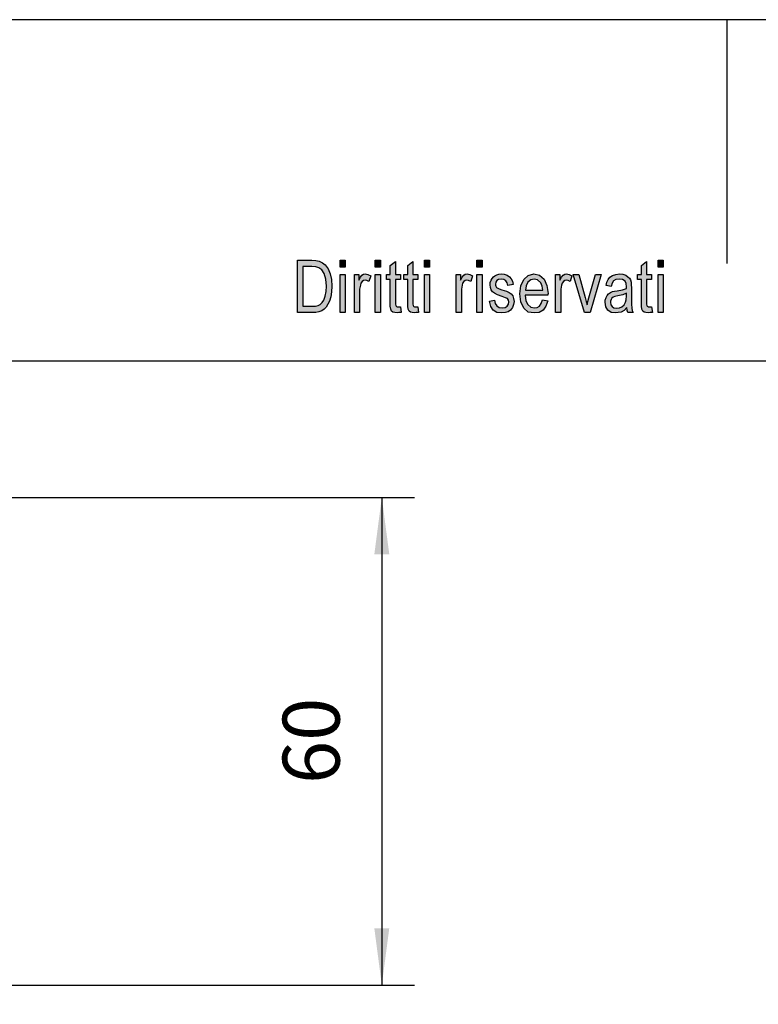
# Model space of a CAD drawing. Units: millimetres. Extents: x -740 to -443, y 704 to 914.
# Drawn here: x -635 to -590, y 853 to 914 of the extents above; entities that cross this region are included whole.
import ezdxf

# ---------------------------------------------------------------- set-up
doc = ezdxf.new("R2010")
doc.units = ezdxf.units.MM
doc.layers.add('1', color=7, linetype='Continuous')
doc.styles.add('CONVERTER_11', font='simplex.shx', dxfattribs={"width": 0.95})
doc.dimstyles.new('ME10_DIM_17', dxfattribs={"dimtxt": 7, "dimasz": 7, "dimexe": 4, "dimexo": 2, "dimgap": 3, "dimtad": 1, "dimdsep": 46, "dimtxsty": 'CONVERTER_11', "dimsah": 1, "dimcen": 0.09, "dimclrd": 7, "dimclre": 7, "dimclrt": 7, "dimadec": 0, "dimazin": 0, "dimtfac": 1, "dimtdec": 4, "dimtix": 1, "dimtmove": 0, "dimatfit": 3, "dimfxl": 1, "dimtolj": 1, "dimtzin": 0, "dimarcsym": 0})

# ---------------------------------------------------------------- blocks, each defined once
blk = doc.blocks.new('_formato_A4', base_point=(-591.5, 809))
at = {"layer": '1', "linetype": 'Continuous'}
h = blk.add_hatch(color=7, dxfattribs=at)
h.paths.add_polyline_path([(-617.9, 896), (-617.9, 899.204), (-617.02, 899.204), (-616.764, 899.184), (-616.556, 899.144), (-616.364, 899.045), (-616.188, 898.925), (-616.012, 898.667), (-615.884, 898.368), (-615.804, 898.01), (-615.772, 897.612), (-615.804, 897.254), (-615.852, 896.955), (-615.932, 896.697), (-616.028, 896.498), (-616.14, 896.318), (-616.252, 896.199), (-616.396, 896.1), (-616.572, 896.04), (-616.764, 896), (-616.972, 896)])
h.paths.add_polyline_path([(-617.564, 896.378), (-617.02, 896.378), (-616.796, 896.378), (-616.62, 896.418), (-616.492, 896.478), (-616.38, 896.597), (-616.268, 896.756), (-616.188, 896.995), (-616.14, 897.274), (-616.108, 897.612), (-616.156, 898.05), (-616.252, 898.388), (-616.396, 898.607), (-616.572, 898.746), (-616.764, 898.806), (-617.02, 898.826), (-617.564, 898.826)], flags=16)
for points in [[(-615.276, 898.786), (-615.276, 899.204), (-614.956, 899.204), (-614.956, 898.786)], [(-613.116, 898.786), (-613.116, 899.204), (-612.796, 899.204), (-612.796, 898.786)], [(-611.564, 896.338), (-611.516, 896), (-611.66, 896), (-611.756, 895.96), (-611.916, 896), (-612.028, 896.02), (-612.108, 896.08), (-612.156, 896.199), (-612.188, 896.378), (-612.188, 896.677), (-612.188, 898.03), (-612.428, 898.03), (-612.428, 898.328), (-612.188, 898.328), (-612.188, 898.886), (-611.868, 899.124), (-611.868, 898.328), (-611.564, 898.328), (-611.564, 898.03), (-611.868, 898.03), (-611.868, 896.657), (-611.868, 896.498), (-611.852, 896.418), (-611.836, 896.378), (-611.804, 896.358), (-611.772, 896.338), (-611.708, 896.338), (-611.66, 896.338)], [(-610.492, 896.338), (-610.444, 896), (-610.588, 896), (-610.684, 895.96), (-610.844, 896), (-610.956, 896.02), (-611.036, 896.08), (-611.084, 896.199), (-611.116, 896.378), (-611.116, 896.677), (-611.116, 898.03), (-611.356, 898.03), (-611.356, 898.328), (-611.116, 898.328), (-611.116, 898.886), (-610.796, 899.124), (-610.796, 898.328), (-610.492, 898.328), (-610.492, 898.03), (-610.796, 898.03), (-610.796, 896.657), (-610.796, 896.498), (-610.78, 896.418), (-610.764, 896.378), (-610.732, 896.358), (-610.7, 896.338), (-610.636, 896.338), (-610.588, 896.338)], [(-610.092, 898.786), (-610.092, 899.204), (-609.772, 899.204), (-609.772, 898.786)], [(-606.86, 898.786), (-606.86, 899.204), (-606.54, 899.204), (-606.54, 898.786)], [(-596.124, 896.338), (-596.076, 896), (-596.22, 896), (-596.316, 895.96), (-596.476, 896), (-596.588, 896.02), (-596.668, 896.08), (-596.716, 896.199), (-596.748, 896.378), (-596.748, 896.677), (-596.748, 898.03), (-596.988, 898.03), (-596.988, 898.328), (-596.748, 898.328), (-596.748, 898.886), (-596.428, 899.124), (-596.428, 898.328), (-596.124, 898.328), (-596.124, 898.03), (-596.428, 898.03), (-596.428, 896.657), (-596.428, 896.498), (-596.412, 896.418), (-596.396, 896.378), (-596.364, 896.358), (-596.332, 896.338), (-596.268, 896.338), (-596.22, 896.338)], [(-595.724, 898.786), (-595.724, 899.204), (-595.404, 899.204), (-595.404, 898.786)], [(-615.276, 896), (-615.276, 898.328), (-614.956, 898.328), (-614.956, 896)], [(-614.396, 896), (-614.396, 898.328), (-614.124, 898.328), (-614.124, 897.97), (-614.028, 898.169), (-613.932, 898.289), (-613.836, 898.348), (-613.724, 898.368), (-613.564, 898.328), (-613.388, 898.249), (-613.5, 897.891), (-613.628, 897.95), (-613.74, 897.97), (-613.836, 897.95), (-613.916, 897.891), (-613.996, 897.791), (-614.028, 897.672), (-614.076, 897.433), (-614.076, 897.214), (-614.076, 896)], [(-613.116, 896), (-613.116, 898.328), (-612.796, 898.328), (-612.796, 896)], [(-610.092, 896), (-610.092, 898.328), (-609.772, 898.328), (-609.772, 896)], [(-608.14, 896), (-608.14, 898.328), (-607.868, 898.328), (-607.868, 897.97), (-607.772, 898.169), (-607.676, 898.289), (-607.58, 898.348), (-607.468, 898.368), (-607.308, 898.328), (-607.132, 898.249), (-607.244, 897.891), (-607.372, 897.95), (-607.484, 897.97), (-607.58, 897.95), (-607.66, 897.891), (-607.74, 897.791), (-607.772, 897.672), (-607.82, 897.433), (-607.82, 897.214), (-607.82, 896)], [(-606.86, 896), (-606.86, 898.328), (-606.54, 898.328), (-606.54, 896)], [(-606.092, 896.697), (-605.772, 896.756), (-605.74, 896.537), (-605.644, 896.398), (-605.5, 896.299), (-605.308, 896.279), (-605.132, 896.299), (-605.004, 896.378), (-604.924, 896.498), (-604.892, 896.637), (-604.924, 896.756), (-604.988, 896.856), (-605.116, 896.896), (-605.308, 896.975), (-605.596, 897.075), (-605.772, 897.174), (-605.9, 897.254), (-605.98, 897.393), (-606.028, 897.532), (-606.044, 897.692), (-606.044, 897.831), (-605.996, 897.97), (-605.932, 898.09), (-605.836, 898.189), (-605.756, 898.249), (-605.644, 898.308), (-605.516, 898.348), (-605.372, 898.368), (-605.18, 898.348), (-605.004, 898.289), (-604.86, 898.189), (-604.748, 898.07), (-604.684, 897.91), (-604.636, 897.711), (-604.956, 897.652), (-605.004, 897.811), (-605.084, 897.93), (-605.212, 898.01), (-605.356, 898.05), (-605.532, 898.01), (-605.644, 897.95), (-605.708, 897.851), (-605.724, 897.731), (-605.724, 897.672), (-605.692, 897.612), (-605.66, 897.532), (-605.58, 897.493), (-605.5, 897.453), (-605.324, 897.393), (-605.052, 897.294), (-604.876, 897.214), (-604.748, 897.134), (-604.652, 897.015), (-604.604, 896.856), (-604.572, 896.677), (-604.604, 896.478), (-604.668, 896.299), (-604.796, 896.139), (-604.94, 896.04), (-605.116, 896), (-605.324, 895.96), (-605.644, 896), (-605.868, 896.139), (-606.012, 896.358)], [(-602.028, 896), (-602.028, 898.328), (-601.756, 898.328), (-601.756, 897.97), (-601.66, 898.169), (-601.564, 898.289), (-601.468, 898.348), (-601.356, 898.368), (-601.196, 898.328), (-601.02, 898.249), (-601.132, 897.891), (-601.26, 897.95), (-601.372, 897.97), (-601.468, 897.95), (-601.548, 897.891), (-601.628, 897.791), (-601.66, 897.672), (-601.708, 897.433), (-601.708, 897.214), (-601.708, 896)], [(-600.252, 896), (-600.94, 898.328), (-600.604, 898.328), (-600.204, 896.915), (-600.156, 896.677), (-600.092, 896.458), (-600.044, 896.657), (-599.98, 896.896), (-599.58, 898.328), (-599.228, 898.328), (-599.9, 896)], [(-595.724, 896), (-595.724, 898.328), (-595.404, 898.328), (-595.404, 896)]]:
    blk.add_hatch(color=7, dxfattribs=at).paths.add_polyline_path(points)
h = blk.add_hatch(color=7, dxfattribs=at)
h.paths.add_polyline_path([(-602.828, 896.776), (-602.508, 896.716), (-602.62, 896.378), (-602.796, 896.139), (-603.036, 896), (-603.34, 895.96), (-603.708, 896.02), (-603.98, 896.259), (-604.172, 896.637), (-604.22, 897.134), (-604.172, 897.632), (-603.98, 898.03), (-603.708, 898.269), (-603.356, 898.368), (-603.02, 898.289), (-602.732, 898.05), (-602.556, 897.652), (-602.492, 897.154), (-602.508, 897.095), (-602.508, 897.055), (-603.9, 897.055), (-603.852, 896.716), (-603.724, 896.478), (-603.548, 896.318), (-603.324, 896.279), (-603.164, 896.299), (-603.02, 896.378), (-602.908, 896.537)])
h.paths.add_polyline_path([(-603.884, 897.373), (-602.812, 897.373), (-602.86, 897.612), (-602.94, 897.811), (-603.132, 897.99), (-603.34, 898.05), (-603.548, 897.99), (-603.724, 897.851), (-603.836, 897.632)], flags=16)
h = blk.add_hatch(color=7, dxfattribs=at)
h.paths.add_polyline_path([(-597.644, 896.299), (-597.82, 896.119), (-597.996, 896.02), (-598.172, 896), (-598.332, 895.96), (-598.62, 896), (-598.812, 896.139), (-598.94, 896.338), (-598.972, 896.617), (-598.972, 896.756), (-598.924, 896.915), (-598.86, 897.035), (-598.764, 897.134), (-598.652, 897.214), (-598.524, 897.274), (-598.412, 897.294), (-598.236, 897.333), (-597.916, 897.393), (-597.676, 897.473), (-597.676, 897.532), (-597.66, 897.572), (-597.692, 897.771), (-597.756, 897.91), (-597.916, 898.01), (-598.124, 898.05), (-598.332, 898.01), (-598.46, 897.93), (-598.556, 897.791), (-598.604, 897.592), (-598.924, 897.652), (-598.876, 897.851), (-598.796, 898.03), (-598.684, 898.169), (-598.524, 898.269), (-598.332, 898.328), (-598.092, 898.368), (-597.884, 898.348), (-597.708, 898.289), (-597.58, 898.189), (-597.484, 898.109), (-597.42, 897.99), (-597.372, 897.851), (-597.372, 897.711), (-597.356, 897.493), (-597.356, 896.955), (-597.356, 896.498), (-597.34, 896.259), (-597.324, 896.119), (-597.26, 896), (-597.58, 896), (-597.628, 896.119)])
h.paths.add_polyline_path([(-597.66, 897.174), (-597.9, 897.075), (-598.204, 897.015), (-598.38, 896.975), (-598.492, 896.935), (-598.572, 896.876), (-598.62, 896.796), (-598.652, 896.697), (-598.652, 896.617), (-598.636, 896.458), (-598.556, 896.358), (-598.444, 896.279), (-598.268, 896.259), (-598.108, 896.279), (-597.948, 896.338), (-597.82, 896.458), (-597.724, 896.617), (-597.692, 896.776), (-597.676, 897.015)], flags=16)
at = {"layer": '1', "color": 7, "linetype": 'Continuous'}
for p, q in [((-443, 914), (-740, 914)), ((-591.5, 914), (-591.5, 899)), ((-617.9, 899.204), (-617.02, 899.204)), ((-617.9, 896), (-617.9, 899.204)), ((-617.564, 898.826), (-617.564, 896.378)), ((-617.02, 898.826), (-617.564, 898.826)), ((-617.02, 899.204), (-616.764, 899.184)), ((-616.764, 898.806), (-617.02, 898.826)), ((-616.764, 899.184), (-616.556, 899.144)), ((-616.572, 898.746), (-616.764, 898.806)), ((-616.396, 898.607), (-616.572, 898.746)), ((-616.556, 899.144), (-616.364, 899.045)), ((-616.364, 899.045), (-616.188, 898.925)), ((-616.188, 898.925), (-616.012, 898.667)), ((-615.276, 899.204), (-614.956, 899.204)), ((-615.276, 898.786), (-615.276, 899.204)), ((-614.956, 898.786), (-615.276, 898.786)), ((-614.956, 899.204), (-614.956, 898.786)), ((-613.116, 899.204), (-612.796, 899.204)), ((-613.116, 898.786), (-613.116, 899.204)), ((-612.796, 898.786), (-613.116, 898.786)), ((-612.796, 899.204), (-612.796, 898.786)), ((-612.188, 898.886), (-611.868, 899.124)), ((-612.188, 898.328), (-612.188, 898.886)), ((-611.868, 899.124), (-611.868, 898.328)), ((-611.116, 898.886), (-610.796, 899.124)), ((-611.116, 898.328), (-611.116, 898.886)), ((-610.796, 899.124), (-610.796, 898.328)), ((-610.092, 899.204), (-609.772, 899.204)), ((-610.092, 898.786), (-610.092, 899.204)), ((-609.772, 898.786), (-610.092, 898.786)), ((-609.772, 899.204), (-609.772, 898.786)), ((-606.86, 899.204), (-606.54, 899.204)), ((-606.86, 898.786), (-606.86, 899.204)), ((-606.54, 898.786), (-606.86, 898.786)), ((-606.54, 899.204), (-606.54, 898.786)), ((-596.748, 898.886), (-596.428, 899.124)), ((-596.748, 898.328), (-596.748, 898.886)), ((-596.428, 899.124), (-596.428, 898.328)), ((-595.724, 899.204), (-595.404, 899.204)), ((-595.724, 898.786), (-595.724, 899.204)), ((-595.404, 898.786), (-595.724, 898.786)), ((-595.404, 899.204), (-595.404, 898.786)), ((-616.252, 898.388), (-616.396, 898.607)), ((-616.156, 898.05), (-616.252, 898.388)), ((-616.012, 898.667), (-615.884, 898.368)), ((-615.884, 898.368), (-615.804, 898.01)), ((-615.276, 898.328), (-614.956, 898.328)), ((-615.276, 896), (-615.276, 898.328)), ((-614.956, 898.328), (-614.956, 896)), ((-614.396, 898.328), (-614.124, 898.328)), ((-614.396, 896), (-614.396, 898.328)), ((-614.124, 898.328), (-614.124, 897.97)), ((-614.124, 897.97), (-614.028, 898.169)), ((-614.028, 898.169), (-613.932, 898.289)), ((-613.932, 898.289), (-613.836, 898.348)), ((-613.836, 898.348), (-613.724, 898.368)), ((-613.724, 898.368), (-613.564, 898.328)), ((-613.564, 898.328), (-613.388, 898.249)), ((-613.388, 898.249), (-613.5, 897.891)), ((-613.116, 898.328), (-612.796, 898.328)), ((-613.116, 896), (-613.116, 898.328)), ((-612.796, 898.328), (-612.796, 896)), ((-612.428, 898.328), (-612.188, 898.328)), ((-612.428, 898.03), (-612.428, 898.328)), ((-611.868, 898.328), (-611.564, 898.328)), ((-611.564, 898.328), (-611.564, 898.03)), ((-611.356, 898.328), (-611.116, 898.328)), ((-611.356, 898.03), (-611.356, 898.328)), ((-610.796, 898.328), (-610.492, 898.328)), ((-610.492, 898.328), (-610.492, 898.03)), ((-610.092, 898.328), (-609.772, 898.328)), ((-610.092, 896), (-610.092, 898.328)), ((-609.772, 898.328), (-609.772, 896)), ((-608.14, 898.328), (-607.868, 898.328)), ((-608.14, 896), (-608.14, 898.328)), ((-607.868, 898.328), (-607.868, 897.97)), ((-607.868, 897.97), (-607.772, 898.169)), ((-607.772, 898.169), (-607.676, 898.289)), ((-607.676, 898.289), (-607.58, 898.348)), ((-607.58, 898.348), (-607.468, 898.368)), ((-607.468, 898.368), (-607.308, 898.328)), ((-607.308, 898.328), (-607.132, 898.249)), ((-607.132, 898.249), (-607.244, 897.891)), ((-606.86, 898.328), (-606.54, 898.328)), ((-606.86, 896), (-606.86, 898.328)), ((-606.54, 898.328), (-606.54, 896)), ((-605.932, 898.09), (-605.836, 898.189)), ((-605.836, 898.189), (-605.756, 898.249)), ((-605.756, 898.249), (-605.644, 898.308)), ((-605.644, 898.308), (-605.516, 898.348)), ((-605.516, 898.348), (-605.372, 898.368)), ((-605.372, 898.368), (-605.18, 898.348)), ((-605.18, 898.348), (-605.004, 898.289)), ((-605.004, 898.289), (-604.86, 898.189)), ((-604.86, 898.189), (-604.748, 898.07)), ((-603.98, 898.03), (-603.708, 898.269)), ((-603.708, 898.269), (-603.356, 898.368)), ((-603.356, 898.368), (-603.02, 898.289)), ((-603.02, 898.289), (-602.732, 898.05)), ((-602.028, 898.328), (-601.756, 898.328)), ((-602.028, 896), (-602.028, 898.328)), ((-601.756, 898.328), (-601.756, 897.97)), ((-601.756, 897.97), (-601.66, 898.169)), ((-601.66, 898.169), (-601.564, 898.289)), ((-601.564, 898.289), (-601.468, 898.348)), ((-601.468, 898.348), (-601.356, 898.368)), ((-601.356, 898.368), (-601.196, 898.328)), ((-601.196, 898.328), (-601.02, 898.249)), ((-601.02, 898.249), (-601.132, 897.891)), ((-600.94, 898.328), (-600.604, 898.328)), ((-600.252, 896), (-600.94, 898.328)), ((-600.604, 898.328), (-600.204, 896.915)), ((-599.98, 896.896), (-599.58, 898.328)), ((-599.228, 898.328), (-599.9, 896)), ((-599.58, 898.328), (-599.228, 898.328)), ((-598.796, 898.03), (-598.684, 898.169)), ((-598.684, 898.169), (-598.524, 898.269)), ((-598.524, 898.269), (-598.332, 898.328)), ((-598.332, 898.328), (-598.092, 898.368)), ((-598.092, 898.368), (-597.884, 898.348)), ((-597.884, 898.348), (-597.708, 898.289)), ((-597.708, 898.289), (-597.58, 898.189)), ((-597.58, 898.189), (-597.484, 898.109)), ((-597.484, 898.109), (-597.42, 897.99)), ((-596.988, 898.328), (-596.748, 898.328)), ((-596.988, 898.03), (-596.988, 898.328)), ((-596.428, 898.328), (-596.124, 898.328)), ((-596.124, 898.328), (-596.124, 898.03)), ((-595.724, 898.328), (-595.404, 898.328)), ((-595.724, 896), (-595.724, 898.328)), ((-595.404, 898.328), (-595.404, 896)), ((-616.108, 897.612), (-616.156, 898.05)), ((-616.14, 897.274), (-616.108, 897.612)), ((-615.804, 898.01), (-615.772, 897.612)), ((-615.772, 897.612), (-615.804, 897.254)), ((-614.028, 897.672), (-614.076, 897.433)), ((-613.996, 897.791), (-614.028, 897.672)), ((-613.916, 897.891), (-613.996, 897.791)), ((-613.836, 897.95), (-613.916, 897.891)), ((-613.74, 897.97), (-613.836, 897.95)), ((-613.628, 897.95), (-613.74, 897.97)), ((-613.5, 897.891), (-613.628, 897.95)), ((-612.188, 898.03), (-612.428, 898.03)), ((-612.188, 896.677), (-612.188, 898.03)), ((-611.868, 898.03), (-611.868, 896.657)), ((-611.564, 898.03), (-611.868, 898.03)), ((-611.116, 898.03), (-611.356, 898.03)), ((-611.116, 896.677), (-611.116, 898.03)), ((-610.796, 898.03), (-610.796, 896.657)), ((-610.492, 898.03), (-610.796, 898.03)), ((-607.772, 897.672), (-607.82, 897.433)), ((-607.74, 897.791), (-607.772, 897.672)), ((-607.66, 897.891), (-607.74, 897.791)), ((-607.58, 897.95), (-607.66, 897.891)), ((-607.484, 897.97), (-607.58, 897.95)), ((-607.372, 897.95), (-607.484, 897.97)), ((-607.244, 897.891), (-607.372, 897.95)), ((-606.044, 897.831), (-605.996, 897.97)), ((-606.044, 897.692), (-606.044, 897.831)), ((-606.028, 897.532), (-606.044, 897.692)), ((-605.98, 897.393), (-606.028, 897.532)), ((-605.996, 897.97), (-605.932, 898.09)), ((-605.708, 897.851), (-605.724, 897.731)), ((-605.724, 897.731), (-605.724, 897.672)), ((-605.724, 897.672), (-605.692, 897.612)), ((-605.644, 897.95), (-605.708, 897.851)), ((-605.692, 897.612), (-605.66, 897.532)), ((-605.66, 897.532), (-605.58, 897.493)), ((-605.532, 898.01), (-605.644, 897.95)), ((-605.356, 898.05), (-605.532, 898.01)), ((-605.212, 898.01), (-605.356, 898.05)), ((-605.084, 897.93), (-605.212, 898.01)), ((-605.004, 897.811), (-605.084, 897.93)), ((-604.956, 897.652), (-605.004, 897.811)), ((-604.636, 897.711), (-604.956, 897.652)), ((-604.748, 898.07), (-604.684, 897.91)), ((-604.684, 897.91), (-604.636, 897.711)), ((-604.22, 897.134), (-604.172, 897.632)), ((-604.172, 897.632), (-603.98, 898.03)), ((-603.836, 897.632), (-603.884, 897.373)), ((-603.724, 897.851), (-603.836, 897.632)), ((-603.548, 897.99), (-603.724, 897.851)), ((-603.34, 898.05), (-603.548, 897.99)), ((-603.132, 897.99), (-603.34, 898.05)), ((-602.94, 897.811), (-603.132, 897.99)), ((-602.86, 897.612), (-602.94, 897.811)), ((-602.812, 897.373), (-602.86, 897.612)), ((-602.732, 898.05), (-602.556, 897.652)), ((-602.556, 897.652), (-602.492, 897.154)), ((-601.66, 897.672), (-601.708, 897.433)), ((-601.628, 897.791), (-601.66, 897.672)), ((-601.548, 897.891), (-601.628, 897.791)), ((-601.468, 897.95), (-601.548, 897.891)), ((-601.372, 897.97), (-601.468, 897.95)), ((-601.26, 897.95), (-601.372, 897.97)), ((-601.132, 897.891), (-601.26, 897.95)), ((-598.924, 897.652), (-598.876, 897.851)), ((-598.604, 897.592), (-598.924, 897.652)), ((-598.876, 897.851), (-598.796, 898.03)), ((-598.556, 897.791), (-598.604, 897.592)), ((-598.46, 897.93), (-598.556, 897.791)), ((-598.332, 898.01), (-598.46, 897.93)), ((-598.124, 898.05), (-598.332, 898.01)), ((-597.916, 898.01), (-598.124, 898.05)), ((-597.756, 897.91), (-597.916, 898.01)), ((-597.692, 897.771), (-597.756, 897.91)), ((-597.66, 897.572), (-597.692, 897.771)), ((-597.676, 897.532), (-597.66, 897.572)), ((-597.676, 897.473), (-597.676, 897.532)), ((-597.42, 897.99), (-597.372, 897.851)), ((-597.372, 897.851), (-597.372, 897.711)), ((-597.372, 897.711), (-597.356, 897.493)), ((-596.748, 898.03), (-596.988, 898.03)), ((-596.748, 896.677), (-596.748, 898.03)), ((-596.428, 898.03), (-596.428, 896.657)), ((-596.124, 898.03), (-596.428, 898.03)), ((-616.268, 896.756), (-616.188, 896.995)), ((-616.188, 896.995), (-616.14, 897.274)), ((-615.852, 896.955), (-615.932, 896.697)), ((-615.804, 897.254), (-615.852, 896.955)), ((-614.076, 897.433), (-614.076, 897.214)), ((-614.076, 897.214), (-614.076, 896)), ((-607.82, 897.433), (-607.82, 897.214)), ((-607.82, 897.214), (-607.82, 896)), ((-605.9, 897.254), (-605.98, 897.393)), ((-605.772, 897.174), (-605.9, 897.254)), ((-605.596, 897.075), (-605.772, 897.174)), ((-605.308, 896.975), (-605.596, 897.075)), ((-605.58, 897.493), (-605.5, 897.453)), ((-605.5, 897.453), (-605.324, 897.393)), ((-605.324, 897.393), (-605.052, 897.294)), ((-605.116, 896.896), (-605.308, 896.975)), ((-605.052, 897.294), (-604.876, 897.214)), ((-604.876, 897.214), (-604.748, 897.134)), ((-604.748, 897.134), (-604.652, 897.015)), ((-604.652, 897.015), (-604.604, 896.856)), ((-604.172, 896.637), (-604.22, 897.134)), ((-603.9, 897.055), (-603.852, 896.716)), ((-602.508, 897.055), (-603.9, 897.055)), ((-603.884, 897.373), (-602.812, 897.373)), ((-602.492, 897.154), (-602.508, 897.095)), ((-602.508, 897.095), (-602.508, 897.055)), ((-601.708, 897.433), (-601.708, 897.214)), ((-601.708, 897.214), (-601.708, 896)), ((-600.204, 896.915), (-600.156, 896.677)), ((-598.972, 896.756), (-598.924, 896.915)), ((-598.924, 896.915), (-598.86, 897.035)), ((-598.86, 897.035), (-598.764, 897.134)), ((-598.764, 897.134), (-598.652, 897.214)), ((-598.652, 897.214), (-598.524, 897.274)), ((-598.492, 896.935), (-598.572, 896.876)), ((-598.524, 897.274), (-598.412, 897.294)), ((-598.38, 896.975), (-598.492, 896.935)), ((-598.412, 897.294), (-598.236, 897.333)), ((-598.204, 897.015), (-598.38, 896.975)), ((-598.236, 897.333), (-597.916, 897.393)), ((-597.9, 897.075), (-598.204, 897.015)), ((-597.916, 897.393), (-597.676, 897.473)), ((-597.66, 897.174), (-597.9, 897.075)), ((-597.692, 896.776), (-597.676, 897.015)), ((-597.676, 897.015), (-597.66, 897.174)), ((-597.356, 897.493), (-597.356, 896.955)), ((-597.356, 896.955), (-597.356, 896.498)), ((-617.564, 896.378), (-617.02, 896.378)), ((-617.02, 896.378), (-616.796, 896.378)), ((-616.796, 896.378), (-616.62, 896.418)), ((-616.62, 896.418), (-616.492, 896.478)), ((-616.492, 896.478), (-616.38, 896.597)), ((-616.38, 896.597), (-616.268, 896.756)), ((-616.14, 896.318), (-616.252, 896.199)), ((-616.028, 896.498), (-616.14, 896.318)), ((-615.932, 896.697), (-616.028, 896.498)), ((-612.188, 896.378), (-612.188, 896.677)), ((-612.156, 896.199), (-612.188, 896.378)), ((-611.868, 896.657), (-611.868, 896.498)), ((-611.868, 896.498), (-611.852, 896.418)), ((-611.852, 896.418), (-611.836, 896.378)), ((-611.836, 896.378), (-611.804, 896.358)), ((-611.804, 896.358), (-611.772, 896.338)), ((-611.772, 896.338), (-611.708, 896.338)), ((-611.708, 896.338), (-611.66, 896.338)), ((-611.66, 896.338), (-611.564, 896.338)), ((-611.564, 896.338), (-611.516, 896)), ((-611.116, 896.378), (-611.116, 896.677)), ((-611.084, 896.199), (-611.116, 896.378)), ((-610.796, 896.657), (-610.796, 896.498)), ((-610.796, 896.498), (-610.78, 896.418)), ((-610.78, 896.418), (-610.764, 896.378)), ((-610.764, 896.378), (-610.732, 896.358)), ((-610.732, 896.358), (-610.7, 896.338)), ((-610.7, 896.338), (-610.636, 896.338)), ((-610.636, 896.338), (-610.588, 896.338)), ((-610.588, 896.338), (-610.492, 896.338)), ((-610.492, 896.338), (-610.444, 896)), ((-606.092, 896.697), (-605.772, 896.756)), ((-606.012, 896.358), (-606.092, 896.697)), ((-605.868, 896.139), (-606.012, 896.358)), ((-605.772, 896.756), (-605.74, 896.537)), ((-605.74, 896.537), (-605.644, 896.398)), ((-605.644, 896.398), (-605.5, 896.299)), ((-605.5, 896.299), (-605.308, 896.279)), ((-605.308, 896.279), (-605.132, 896.299)), ((-605.132, 896.299), (-605.004, 896.378)), ((-604.988, 896.856), (-605.116, 896.896)), ((-605.004, 896.378), (-604.924, 896.498)), ((-604.924, 896.756), (-604.988, 896.856)), ((-604.892, 896.637), (-604.924, 896.756)), ((-604.924, 896.498), (-604.892, 896.637)), ((-604.668, 896.299), (-604.796, 896.139)), ((-604.604, 896.478), (-604.668, 896.299)), ((-604.604, 896.856), (-604.572, 896.677)), ((-604.572, 896.677), (-604.604, 896.478)), ((-603.98, 896.259), (-604.172, 896.637)), ((-603.852, 896.716), (-603.724, 896.478)), ((-603.724, 896.478), (-603.548, 896.318)), ((-603.548, 896.318), (-603.324, 896.279)), ((-603.324, 896.279), (-603.164, 896.299)), ((-603.164, 896.299), (-603.02, 896.378)), ((-603.02, 896.378), (-602.908, 896.537)), ((-602.908, 896.537), (-602.828, 896.776)), ((-602.828, 896.776), (-602.508, 896.716)), ((-602.62, 896.378), (-602.796, 896.139)), ((-602.508, 896.716), (-602.62, 896.378)), ((-600.156, 896.677), (-600.092, 896.458)), ((-600.092, 896.458), (-600.044, 896.657)), ((-600.044, 896.657), (-599.98, 896.896)), ((-598.972, 896.617), (-598.972, 896.756)), ((-598.94, 896.338), (-598.972, 896.617)), ((-598.812, 896.139), (-598.94, 896.338)), ((-598.62, 896.796), (-598.652, 896.697)), ((-598.652, 896.697), (-598.652, 896.617)), ((-598.652, 896.617), (-598.636, 896.458)), ((-598.636, 896.458), (-598.556, 896.358)), ((-598.572, 896.876), (-598.62, 896.796)), ((-598.556, 896.358), (-598.444, 896.279)), ((-598.108, 896.279), (-597.948, 896.338)), ((-597.948, 896.338), (-597.82, 896.458)), ((-597.82, 896.458), (-597.724, 896.617)), ((-597.644, 896.299), (-597.82, 896.119)), ((-597.724, 896.617), (-597.692, 896.776)), ((-597.628, 896.119), (-597.644, 896.299)), ((-597.356, 896.498), (-597.34, 896.259)), ((-596.748, 896.378), (-596.748, 896.677)), ((-596.716, 896.199), (-596.748, 896.378)), ((-596.428, 896.657), (-596.428, 896.498)), ((-596.428, 896.498), (-596.412, 896.418)), ((-596.412, 896.418), (-596.396, 896.378)), ((-596.396, 896.378), (-596.364, 896.358)), ((-596.364, 896.358), (-596.332, 896.338)), ((-596.332, 896.338), (-596.268, 896.338)), ((-596.268, 896.338), (-596.22, 896.338)), ((-596.22, 896.338), (-596.124, 896.338)), ((-596.124, 896.338), (-596.076, 896)), ((-616.972, 896), (-617.9, 896)), ((-616.764, 896), (-616.972, 896)), ((-616.572, 896.04), (-616.764, 896)), ((-616.396, 896.1), (-616.572, 896.04)), ((-616.252, 896.199), (-616.396, 896.1)), ((-614.956, 896), (-615.276, 896)), ((-614.076, 896), (-614.396, 896)), ((-612.796, 896), (-613.116, 896)), ((-612.108, 896.08), (-612.156, 896.199)), ((-612.028, 896.02), (-612.108, 896.08)), ((-611.916, 896), (-612.028, 896.02)), ((-611.756, 895.96), (-611.916, 896)), ((-611.66, 896), (-611.756, 895.96)), ((-611.516, 896), (-611.66, 896)), ((-611.036, 896.08), (-611.084, 896.199)), ((-610.956, 896.02), (-611.036, 896.08)), ((-610.844, 896), (-610.956, 896.02)), ((-610.684, 895.96), (-610.844, 896)), ((-610.588, 896), (-610.684, 895.96)), ((-610.444, 896), (-610.588, 896)), ((-609.772, 896), (-610.092, 896)), ((-607.82, 896), (-608.14, 896)), ((-606.54, 896), (-606.86, 896)), ((-605.644, 896), (-605.868, 896.139)), ((-605.324, 895.96), (-605.644, 896)), ((-605.116, 896), (-605.324, 895.96)), ((-604.94, 896.04), (-605.116, 896)), ((-604.796, 896.139), (-604.94, 896.04)), ((-603.708, 896.02), (-603.98, 896.259)), ((-603.34, 895.96), (-603.708, 896.02)), ((-603.036, 896), (-603.34, 895.96)), ((-602.796, 896.139), (-603.036, 896)), ((-601.708, 896), (-602.028, 896)), ((-599.9, 896), (-600.252, 896)), ((-598.62, 896), (-598.812, 896.139)), ((-598.332, 895.96), (-598.62, 896)), ((-598.444, 896.279), (-598.268, 896.259)), ((-598.172, 896), (-598.332, 895.96)), ((-598.268, 896.259), (-598.108, 896.279)), ((-597.996, 896.02), (-598.172, 896)), ((-597.82, 896.119), (-597.996, 896.02)), ((-597.58, 896), (-597.628, 896.119)), ((-597.26, 896), (-597.58, 896)), ((-597.34, 896.259), (-597.324, 896.119)), ((-597.324, 896.119), (-597.26, 896)), ((-596.668, 896.08), (-596.716, 896.199)), ((-596.588, 896.02), (-596.668, 896.08)), ((-596.476, 896), (-596.588, 896.02)), ((-596.316, 895.96), (-596.476, 896)), ((-596.22, 896), (-596.316, 895.96)), ((-596.076, 896), (-596.22, 896)), ((-595.404, 896), (-595.724, 896)), ((-448, 893), (-735, 893))]:
    blk.add_line(p, q, dxfattribs=at)
blk = doc.blocks.new('A4_oriz', base_point=(-148.5, 105))
at = {"layer": '1'}
blk.add_blockref('_formato_A4', (-591.5, 809), dxfattribs=at)
blk = doc.blocks.new('TOP', base_point=(-148.5, 105))
blk.add_blockref('A4_oriz', (-148.5, 105))
blk = doc.blocks.new('*D22')
at = {"layer": '1', "color": 7, "linetype": 'Continuous'}
for p, q in [((-1292, 1769.24), (-1221.42, 1769.24)), ((-1225.42, 1769.24), (-1225.42, 1709.24)), ((-1292, 1709.24), (-1221.42, 1709.24))]:
    blk.add_line(p, q, dxfattribs=at)
at = {"layer": '1', "color": 7}
for points in [[(-1224.5, 1762.24), (-1226.34, 1762.24), (-1225.42, 1769.24)], [(-1226.34, 1716.24), (-1224.5, 1716.24), (-1225.42, 1709.24)]]:
    blk.add_solid(points, dxfattribs=at)
at = {"layer": '1', "color": 7, "insert": (-1228.42, 1733.99), "char_height": 7, "attachment_point": 7, "rotation": 90, "line_spacing_factor": 0.60024, "style": 'CONVERTER_11'}
blk.add_mtext('60', dxfattribs=at)
blk = doc.blocks.new('*D23')
at = {"layer": '1', "color": 7, "linetype": 'Continuous'}
blk.add_line((-1303, 1720.93), (-1256.66, 1660.78), dxfattribs=at)
blk.add_arc((-1294, 1709.24), 4.25, 73.6901, 153.0373, dxfattribs=at)
at = {"layer": '1', "color": 7}
for points in [[(-1301.6, 1717.59), (-1300.14, 1718.72), (-1296.59, 1712.61)], [(-1286.4, 1700.9), (-1287.86, 1699.77), (-1291.41, 1705.88)]]:
    blk.add_solid(points, dxfattribs=at)
at = {"layer": '1', "color": 7, "insert": (-1266.12, 1677.97), "char_height": 7, "attachment_point": 7, "rotation": 307.6156, "line_spacing_factor": 0.60024, "style": 'CONVERTER_11'}
blk.add_mtext('\\C7;{\\Fgdt;n}\\C7;8.5', dxfattribs=at)
blk = doc.blocks.new('Inferiore1', base_point=(-1364, 1739.244))
at = {"layer": '1'}
blk.add_blockref('*D23', (0, 0), dxfattribs=at)
dim = blk.add_linear_dim(base=(-1225.419, 1769.244), p1=(-1294, 1709.244), p2=(-1294, 1769.244), angle=90, dimstyle='ME10_DIM_17', dxfattribs=at)
dim.commit()
dim.dimension.update_dxf_attribs({"geometry": '*D22', "text_midpoint": (-1231.919, 1739.244), "text_rotation": 90})

msp = doc.modelspace()

# ---------------------------------------------------------------- block references
msp.add_blockref('TOP', (-148.5, 105))
at = {"xscale": 0.5, "yscale": 0.5, "zscale": 0.5}
msp.add_blockref('Inferiore1', (-682, 869.622), dxfattribs=at)

doc.saveas('drawing.dxf')
